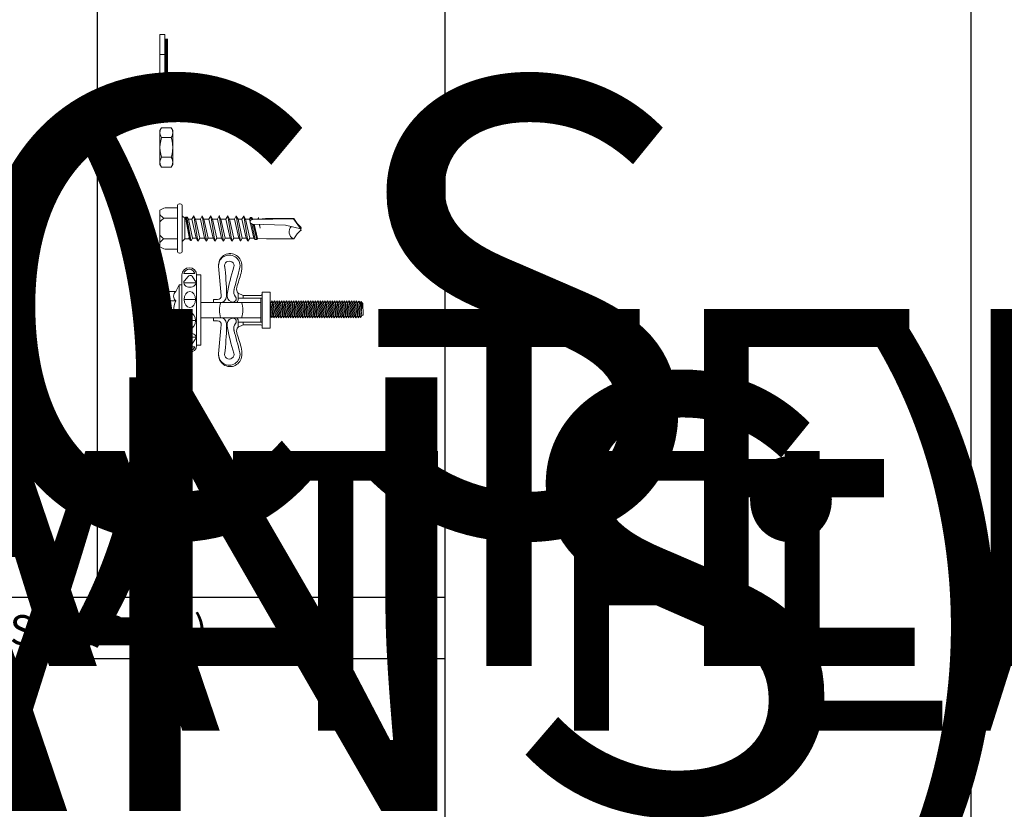
# Model space of a CAD drawing. Units: inches. Extents: x 0 to 928258969840, y -126676370601 to 737228041982.
# Drawn here: x 35923 to 35938, y 11891 to 11903 of the extents above; entities that cross this region are included whole.
import ezdxf
from ezdxf import colors
from ezdxf.entities.mleader import LeaderData, LeaderLine
from ezdxf.enums import TextEntityAlignment as Align
from ezdxf.math import Vec2, Vec3

# ---------------------------------------------------------------- set-up
doc = ezdxf.new("R2018")
doc.units = ezdxf.units.IN
doc.header["$MEASUREMENT"] = 0
doc.header["$PDSIZE"] = -100
doc.layers.get('0').update_dxf_attribs({"lineweight": 0})
doc.layers.add('NOTES', color=190, linetype='Continuous')
doc.styles.add('(4) 3in_1ft', font='arial.ttf', dxfattribs={"height": 0.5})
doc.styles.add('ARIAL', font='arial.ttf', dxfattribs={"height": 0.25})
doc.styles.get("Standard").update_dxf_attribs({"font": 'arial.ttf'})

# ---------------------------------------------------------------- blocks, each defined once
blk = doc.blocks.new('*U532')
at = {"lineweight": 0, "flags": 104}
for tag, p in [('FASTOC', (0.3422, 0.1252)), ('FASTOC1', (0.3422, -0.0332))]:
    blk.add_attdef(tag, text='', height=0.0938, dxfattribs=at).set_placement(p, align=Align.TOP_LEFT)
at = {"lineweight": 0}
blk.add_attdef('1', text='', height=0.0938, dxfattribs=at).set_placement((0.1439, -0.0449), align=Align.CENTER)
blk = doc.blocks.new('*U374')
at = {"lineweight": 0}
for p, q in [((12.122, 26.6791), (12.4296, 26.6791)), ((12.1013, 26.6349), (12.1013, 26.5321)), ((12.1888, 26.5321), (12.1888, 26.6448)), ((12.3623, 26.5321), (12.3623, 26.6448)), ((12.4503, 26.6349), (12.4503, 26.5321)), ((12.0683, 26.5141), (12.0683, 26.5081)), ((12.0863, 26.5321), (12.4653, 26.5321)), ((12.0863, 26.4901), (12.4653, 26.4901)), ((12.1678, 26.4901), (12.1879, 26.4701)), ((12.3838, 26.4901), (12.3638, 26.4701)), ((12.4833, 26.5141), (12.4833, 26.5081)), ((12.1776, 26.4198), (12.173, 26.4158)), ((12.173, 26.4158), (12.1948, 26.4032)), ((12.1743, 26.4215), (12.3707, 26.4605)), ((12.1743, 26.4215), (12.1892, 26.4302)), ((12.1743, 26.4215), (12.1776, 26.4198)), ((12.1775, 26.4198), (12.3707, 26.4523)), ((12.1879, 26.4701), (12.3639, 26.4701)), ((12.1879, 26.4701), (12.1879, 26.4368)), ((12.1879, 26.4368), (12.1987, 26.4319)), ((12.1892, 26.4302), (12.3535, 26.4597)), ((12.1948, 26.4032), (12.3555, 26.4391)), ((12.1948, 26.3736), (12.3555, 26.4095)), ((12.1948, 26.4032), (12.1948, 26.3736)), ((12.3631, 26.4648), (12.3535, 26.4597)), ((12.3555, 26.4679), (12.3555, 26.4679)), ((12.3707, 26.4478), (12.3555, 26.4391)), ((12.3555, 26.4391), (12.3555, 26.4095)), ((12.3817, 26.3944), (12.3555, 26.4095)), ((12.3707, 26.4605), (12.3631, 26.4648)), ((12.3638, 26.4701), (12.3638, 26.4646)), ((12.3707, 26.4605), (12.3707, 26.4478)), ((12.1687, 26.3585), (12.3817, 26.3944)), ((12.1687, 26.3585), (12.1948, 26.3736)), ((12.1687, 26.3585), (12.1948, 26.3434)), ((12.1687, 26.2868), (12.3817, 26.3227)), ((12.1948, 26.3434), (12.3555, 26.3793)), ((12.1948, 26.3434), (12.1948, 26.3019)), ((12.1948, 26.3019), (12.3555, 26.3377)), ((12.3817, 26.3944), (12.3555, 26.3793)), ((12.3555, 26.3793), (12.3555, 26.3377)), ((12.3817, 26.3227), (12.3555, 26.3377)), ((12.3817, 26.3227), (12.3555, 26.3076)), ((12.1687, 26.2868), (12.1948, 26.3019)), ((12.1687, 26.2868), (12.1948, 26.2717)), ((12.1687, 26.2151), (12.3817, 26.2509)), ((12.1948, 26.2717), (12.3555, 26.3076)), ((12.1948, 26.2813), (12.1948, 26.2836)), ((12.1948, 26.2717), (12.1948, 26.2301)), ((12.1948, 26.2301), (12.3555, 26.266)), ((12.3555, 26.3076), (12.3555, 26.266)), ((12.3555, 26.2813), (12.3555, 26.2836)), ((12.3817, 26.2509), (12.3555, 26.266)), ((12.3817, 26.2509), (12.3555, 26.2358)), ((12.1687, 26.2151), (12.1948, 26.2301)), ((12.1687, 26.2151), (12.1948, 26.2)), ((12.1687, 26.1433), (12.3817, 26.1792)), ((12.1687, 26.1433), (12.1948, 26.1584)), ((12.1948, 26.2), (12.3555, 26.2358)), ((12.1948, 26.2), (12.1948, 26.1584)), ((12.1948, 26.1584), (12.3555, 26.1943)), ((12.1948, 26.1282), (12.3555, 26.1641)), ((12.3555, 26.2358), (12.3555, 26.1943)), ((12.3817, 26.1792), (12.3555, 26.1943)), ((12.3817, 26.1792), (12.3555, 26.1641)), ((12.3555, 26.1641), (12.3555, 26.1225)), ((12.1687, 26.1433), (12.1948, 26.1282)), ((12.1687, 26.0716), (12.3817, 26.1075)), ((12.1687, 26.0716), (12.1948, 26.0867)), ((12.1687, 26.0716), (12.1948, 26.0565)), ((12.1948, 26.1282), (12.1948, 26.0867)), ((12.1948, 26.0867), (12.3555, 26.1225)), ((12.1948, 26.0565), (12.3555, 26.0924)), ((12.3817, 26.1075), (12.3555, 26.1225)), ((12.3817, 26.1075), (12.3555, 26.0924)), ((12.3555, 26.0924), (12.3555, 26.0508)), ((12.1687, 25.9999), (12.3817, 26.0357)), ((12.1687, 25.9999), (12.1948, 26.0149)), ((12.1687, 25.9999), (12.1948, 25.9848)), ((12.1948, 26.0565), (12.1948, 26.0149)), ((12.1948, 26.0149), (12.3555, 26.0508)), ((12.1948, 25.9848), (12.3555, 26.0206)), ((12.1948, 25.9517), (12.3555, 25.9876)), ((12.381, 26.0356), (12.3549, 26.0205)), ((12.3817, 26.0357), (12.3555, 26.0508)), ((12.3555, 26.0206), (12.3555, 25.9876)), ((12.1687, 25.9366), (12.3817, 25.9725)), ((12.1687, 25.9366), (12.1948, 25.9517)), ((12.1687, 25.9366), (12.1948, 25.9215)), ((12.1948, 25.9848), (12.1948, 25.9517)), ((12.1948, 25.9215), (12.3555, 25.9574)), ((12.1948, 25.8885), (12.3555, 25.9244)), ((12.1948, 25.9215), (12.1948, 25.8885)), ((12.3489, 25.9107), (12.3678, 25.9146)), ((12.3518, 25.9022), (12.3692, 25.9062)), ((12.381, 25.9723), (12.3549, 25.9874)), ((12.381, 25.9723), (12.3549, 25.9573)), ((12.3555, 25.9574), (12.3555, 25.9244)), ((12.3555, 25.9244), (12.3686, 25.9139)), ((12.3555, 25.8942), (12.3692, 25.9062)), ((12.3687, 25.9131), (12.3686, 25.9147)), ((12.3687, 25.9131), (12.3692, 25.9062)), ((12.1824, 25.877), (12.3151, 25.9039)), ((12.1948, 25.8885), (12.1824, 25.877)), ((12.1824, 25.877), (12.1835, 25.863)), ((12.1835, 25.863), (12.3132, 25.8932)), ((12.1913, 25.8575), (12.1835, 25.863)), ((12.1922, 25.8577), (12.1885, 25.7808)), ((12.1913, 25.8575), (12.3129, 25.8847)), ((12.2797, 25.8347), (12.3115, 25.8423)), ((12.2797, 25.8347), (12.3114, 25.8393)), ((12.3041, 25.6211), (12.3135, 25.9011)), ((12.3148, 25.9011), (12.3135, 25.9011)), ((12.3517, 25.8986), (12.3523, 25.8986)), ((12.3523, 25.8986), (12.3576, 25.5531)), ((12.3524, 25.8935), (12.3555, 25.8942)), ((12.353, 25.8521), (12.355, 25.8526)), ((12.3531, 25.8452), (12.3681, 25.8474)), ((12.3606, 25.7893), (12.3547, 25.8454)), ((12.3681, 25.8474), (12.355, 25.8526)), ((12.3555, 25.8942), (12.3555, 25.8526)), ((12.1885, 25.7808), (12.1885, 25.5493)), ((12.3606, 25.7893), (12.3606, 25.5502)), ((12.2739, 25.4901), (12.3041, 25.6211)), ((12.2302, 25.5208), (12.1885, 25.55)), ((12.2609, 25.4901), (12.2302, 25.5208)), ((12.2609, 25.4901), (12.2869, 25.4901)), ((12.275, 25.495), (12.3576, 25.5531)), ((12.2869, 25.4901), (12.3175, 25.5208)), ((12.3175, 25.5208), (12.3606, 25.5509))]:
    blk.add_line(p, q, dxfattribs=at)
for centre, radius, start, end in [((12.1998, 26.6158), 0.1003, 140.82858, 168.99554), ((12.1003, 26.5961), 0.101, 28.81777, 55.25601), ((12.2773, 26.5961), 0.101, 124.74399, 151.18223), ((12.2738, 26.5961), 0.101, 28.81777, 55.25601), ((12.4508, 26.5961), 0.101, 124.74399, 151.18223), ((12.3518, 26.6158), 0.1003, 11.00446, 39.17142), ((12.0863, 26.5141), 0.018, 90, 180), ((12.0863, 26.5081), 0.018, 180, 270), ((12.4653, 26.5141), 0.018, 360, 90), ((12.4653, 26.5081), 0.018, 270, 360), ((12.3333, 25.9007), 0.0185, 353.50065, 178.88068), ((12.3682, 25.8779), 0.0339, 257.75381, 258.13275), ((12.247, 25.5262), 0.0633, 44.17762, 154.55206)]:
    blk.add_arc(centre, radius, start, end, dxfattribs=at)
for p in [(12.3817, 26.1792), (12.2609, 25.4901), (12.2609, 25.4901), (12.2609, 25.4901), (12.2609, 25.4901), (12.2739, 25.4901), (12.2739, 25.4901), (12.2739, 25.4901), (12.275, 25.495), (12.2869, 25.4901), (12.3175, 25.5208), (12.3175, 25.5208), (12.3175, 25.5208)]:
    blk.add_point(p, dxfattribs=at)
blk = doc.blocks.new('*U576')
at = {"lineweight": 0, "flags": 104}
for tag, p in [('FASTOC', (0.3422, 0.1252)), ('FASTOC1', (0.3422, -0.0332))]:
    blk.add_attdef(tag, text='', height=0.0938, dxfattribs=at).set_placement(p, align=Align.TOP_LEFT)
at = {"lineweight": 0}
blk.add_attdef('1', text='', height=0.0938, dxfattribs=at).set_placement((0.1439, -0.0449), align=Align.CENTER)
blk = doc.blocks.new('*U578')
at = {"lineweight": 0, "flags": 104}
for tag, p in [('FASTOC', (0.3422, 0.1252)), ('FASTOC1', (0.3422, -0.0332))]:
    blk.add_attdef(tag, text='', height=0.0938, dxfattribs=at).set_placement(p, align=Align.TOP_LEFT)
at = {"lineweight": 0}
blk.add_attdef('1', text='', height=0.0938, dxfattribs=at).set_placement((0.1439, -0.0449), align=Align.CENTER)
blk = doc.blocks.new('*U580')
at = {"lineweight": 0, "flags": 104}
for tag, p in [('FASTOC', (0.3422, 0.1252)), ('FASTOC1', (0.3422, -0.0332))]:
    blk.add_attdef(tag, text='', height=0.0938, dxfattribs=at).set_placement(p, align=Align.TOP_LEFT)
at = {"lineweight": 0}
blk.add_attdef('1', text='', height=0.0938, dxfattribs=at).set_placement((0.1439, -0.0449), align=Align.CENTER)
blk = doc.blocks.new('*U581')
at = {"lineweight": 0, "flags": 104}
for tag, p in [('FASTOC', (0.3422, 0.1252)), ('FASTOC1', (0.3422, -0.0332))]:
    blk.add_attdef(tag, text='', height=0.0938, dxfattribs=at).set_placement(p, align=Align.TOP_LEFT)
at = {"lineweight": 0}
blk.add_attdef('1', text='', height=0.0938, dxfattribs=at).set_placement((0.1439, -0.0449), align=Align.CENTER)

msp = doc.modelspace()

# ---------------------------------------------------------------- linework, layer by layer
for p, q in [((35924.46892, 11912.36296), (35924.46892, 11893.91798)), ((35925.51455, 11902.28945), (35925.43781, 11902.28945)), ((35925.51455, 11901.95054), (35925.43781, 11901.95054)), ((35925.8054, 11898.91386), (35925.97401, 11898.91386)), ((35925.86859, 11898.86277), (35925.82028, 11898.80422)), ((35925.93439, 11898.86969), (35925.97726, 11898.80422)), ((35925.68155, 11898.63488), (35925.73296, 11898.7383)), ((35925.8041, 11898.76696), (35925.99344, 11898.76769)), ((35925.43912, 11898.09434), (35925.43912, 11898.6016)), ((35925.51205, 11898.63575), (35925.68155, 11898.63575)), ((35926.64544, 11898.60869), (35926.64544, 11898.53377)), ((35926.64544, 11898.60869), (35926.72017, 11898.57477)), ((35926.64544, 11898.53377), (35927.0155, 11898.53377)), ((35926.72017, 11898.57477), (35926.72017, 11898.53564)), ((35927.0155, 11898.09994), (35927.0155, 11898.59513)), ((35925.68155, 11898.49058), (35925.49571, 11898.49058)), ((35925.80843, 11898.51069), (35925.98641, 11898.51069)), ((35927.13748, 11898.47883), (35927.13823, 11898.47883)), ((35927.15743, 11898.23889), (35927.13748, 11898.43265)), ((35927.15526, 11898.23495), (35927.13748, 11898.36804)), ((35927.13823, 11898.47883), (35927.14905, 11898.46008)), ((35927.16765, 11898.4923), (35927.14905, 11898.46008)), ((35927.17787, 11898.26022), (35927.14905, 11898.46008)), ((35927.17787, 11898.26022), (35927.14905, 11898.46008)), ((35927.19646, 11898.228), (35927.16765, 11898.4923)), ((35927.16765, 11898.4923), (35927.18625, 11898.46008)), ((35927.20485, 11898.4923), (35927.18625, 11898.46008)), ((35927.21506, 11898.26022), (35927.18625, 11898.46008)), ((35927.20485, 11898.4923), (35927.22345, 11898.46008)), ((35927.23366, 11898.228), (35927.20485, 11898.4923)), ((35927.24205, 11898.4923), (35927.22345, 11898.46008)), ((35927.25226, 11898.26022), (35927.22345, 11898.46008)), ((35927.27086, 11898.228), (35927.24205, 11898.4923)), ((35927.24205, 11898.4923), (35927.26065, 11898.46008)), ((35927.27925, 11898.4923), (35927.26065, 11898.46008)), ((35927.28946, 11898.26022), (35927.26065, 11898.46008)), ((35927.30806, 11898.228), (35927.27925, 11898.4923)), ((35927.27925, 11898.4923), (35927.29784, 11898.46008)), ((35927.31644, 11898.4923), (35927.29784, 11898.46008)), ((35927.32666, 11898.26022), (35927.29784, 11898.46008)), ((35927.34526, 11898.228), (35927.31644, 11898.4923)), ((35927.31644, 11898.4923), (35927.33504, 11898.46008)), ((35927.35364, 11898.4923), (35927.33504, 11898.46008)), ((35927.36385, 11898.26022), (35927.33504, 11898.46008)), ((35927.38245, 11898.228), (35927.35364, 11898.4923)), ((35927.35364, 11898.4923), (35927.37224, 11898.46008)), ((35927.39084, 11898.4923), (35927.37224, 11898.46008)), ((35927.40105, 11898.26022), (35927.37224, 11898.46008)), ((35927.41965, 11898.228), (35927.39084, 11898.4923)), ((35927.39084, 11898.4923), (35927.40944, 11898.46008)), ((35927.42804, 11898.4923), (35927.40944, 11898.46008)), ((35927.43825, 11898.26022), (35927.40944, 11898.46008)), ((35927.45685, 11898.228), (35927.42804, 11898.4923)), ((35927.42804, 11898.4923), (35927.44664, 11898.46008)), ((35927.46523, 11898.4923), (35927.44664, 11898.46008)), ((35927.47545, 11898.26022), (35927.44664, 11898.46008)), ((35927.46523, 11898.4923), (35927.48383, 11898.46008)), ((35927.49405, 11898.228), (35927.46523, 11898.4923)), ((35927.50243, 11898.4923), (35927.48383, 11898.46008)), ((35927.51265, 11898.26022), (35927.48383, 11898.46008)), ((35927.53124, 11898.228), (35927.50243, 11898.4923)), ((35927.50243, 11898.4923), (35927.52103, 11898.46008)), ((35927.53963, 11898.4923), (35927.52103, 11898.46008)), ((35927.54984, 11898.26022), (35927.52103, 11898.46008)), ((35927.56844, 11898.228), (35927.53963, 11898.4923)), ((35927.53963, 11898.4923), (35927.55823, 11898.46008)), ((35927.57683, 11898.4923), (35927.55823, 11898.46008)), ((35927.58704, 11898.26022), (35927.55823, 11898.46008)), ((35927.60564, 11898.228), (35927.57683, 11898.4923)), ((35927.57683, 11898.4923), (35927.59543, 11898.46008)), ((35927.61403, 11898.4923), (35927.59543, 11898.46008)), ((35927.62424, 11898.26022), (35927.59543, 11898.46008)), ((35927.64284, 11898.228), (35927.61403, 11898.4923)), ((35927.61403, 11898.4923), (35927.63262, 11898.46008)), ((35927.65122, 11898.4923), (35927.63262, 11898.46008)), ((35927.66144, 11898.26022), (35927.63262, 11898.46008)), ((35927.68004, 11898.228), (35927.65122, 11898.4923)), ((35927.65122, 11898.4923), (35927.66982, 11898.46008)), ((35927.68842, 11898.4923), (35927.66982, 11898.46008)), ((35927.69864, 11898.26022), (35927.66982, 11898.46008)), ((35927.71723, 11898.228), (35927.68842, 11898.4923)), ((35927.68842, 11898.4923), (35927.70702, 11898.46008)), ((35927.72562, 11898.4923), (35927.70702, 11898.46008)), ((35927.73583, 11898.26022), (35927.70702, 11898.46008)), ((35927.72562, 11898.4923), (35927.74422, 11898.46008)), ((35927.75443, 11898.228), (35927.72562, 11898.4923)), ((35927.76282, 11898.4923), (35927.74422, 11898.46008)), ((35927.77303, 11898.26022), (35927.74422, 11898.46008)), ((35927.79163, 11898.228), (35927.76282, 11898.4923)), ((35927.76282, 11898.4923), (35927.78142, 11898.46008)), ((35927.80002, 11898.4923), (35927.78142, 11898.46008)), ((35927.81023, 11898.26022), (35927.78142, 11898.46008)), ((35927.82883, 11898.228), (35927.80002, 11898.4923)), ((35927.80002, 11898.4923), (35927.81861, 11898.46008)), ((35927.83721, 11898.4923), (35927.81861, 11898.46008)), ((35927.84743, 11898.26022), (35927.81861, 11898.46008)), ((35927.86603, 11898.228), (35927.83721, 11898.4923)), ((35927.83721, 11898.4923), (35927.85581, 11898.46008)), ((35927.87441, 11898.4923), (35927.85581, 11898.46008)), ((35927.88462, 11898.26022), (35927.85581, 11898.46008)), ((35927.90322, 11898.228), (35927.87441, 11898.4923)), ((35927.87441, 11898.4923), (35927.89301, 11898.46008)), ((35927.91161, 11898.4923), (35927.89301, 11898.46008)), ((35927.92182, 11898.26022), (35927.89301, 11898.46008)), ((35927.94042, 11898.228), (35927.91161, 11898.4923)), ((35927.91161, 11898.4923), (35927.93021, 11898.46008)), ((35927.94881, 11898.4923), (35927.93021, 11898.46008)), ((35927.95902, 11898.26022), (35927.93021, 11898.46008)), ((35927.97762, 11898.228), (35927.94881, 11898.4923)), ((35927.94881, 11898.4923), (35927.96741, 11898.46008)), ((35927.986, 11898.4923), (35927.96741, 11898.46008)), ((35927.99622, 11898.26022), (35927.96741, 11898.46008)), ((35928.01482, 11898.228), (35927.986, 11898.4923)), ((35927.986, 11898.4923), (35928.0046, 11898.46008)), ((35928.0232, 11898.4923), (35928.0046, 11898.46008)), ((35928.03342, 11898.26022), (35928.0046, 11898.46008)), ((35928.05201, 11898.228), (35928.0232, 11898.4923)), ((35928.0232, 11898.4923), (35928.0418, 11898.46008)), ((35928.0604, 11898.4923), (35928.0418, 11898.46008)), ((35928.07061, 11898.26022), (35928.0418, 11898.46008)), ((35928.08921, 11898.228), (35928.0604, 11898.4923)), ((35928.0604, 11898.4923), (35928.079, 11898.46008)), ((35928.0976, 11898.4923), (35928.079, 11898.46008)), ((35928.10781, 11898.26022), (35928.079, 11898.46008)), ((35928.12641, 11898.228), (35928.0976, 11898.4923)), ((35928.0976, 11898.4923), (35928.1162, 11898.46008)), ((35928.1348, 11898.4923), (35928.1162, 11898.46008)), ((35928.14501, 11898.26022), (35928.1162, 11898.46008)), ((35928.16361, 11898.228), (35928.1348, 11898.4923)), ((35928.1348, 11898.4923), (35928.15339, 11898.46008)), ((35928.17199, 11898.4923), (35928.15339, 11898.46008)), ((35928.18221, 11898.26022), (35928.15339, 11898.46008)), ((35928.20081, 11898.228), (35928.17199, 11898.4923)), ((35928.17199, 11898.4923), (35928.19059, 11898.46008)), ((35928.20919, 11898.4923), (35928.19059, 11898.46008)), ((35928.21941, 11898.26022), (35928.19059, 11898.46008)), ((35928.238, 11898.228), (35928.20919, 11898.4923)), ((35928.20919, 11898.4923), (35928.22779, 11898.46008)), ((35928.24639, 11898.4923), (35928.22779, 11898.46008)), ((35928.2566, 11898.26022), (35928.22779, 11898.46008)), ((35928.2752, 11898.228), (35928.24639, 11898.4923)), ((35928.24639, 11898.4923), (35928.26499, 11898.46008)), ((35928.28359, 11898.4923), (35928.26499, 11898.46008)), ((35928.2938, 11898.26022), (35928.26499, 11898.46008)), ((35928.3124, 11898.228), (35928.28359, 11898.4923)), ((35928.28359, 11898.4923), (35928.30219, 11898.46008)), ((35928.32079, 11898.4923), (35928.30219, 11898.46008)), ((35928.331, 11898.26022), (35928.30219, 11898.46008)), ((35928.3496, 11898.228), (35928.32079, 11898.4923)), ((35928.32079, 11898.4923), (35928.33938, 11898.46008)), ((35928.35798, 11898.4923), (35928.33938, 11898.46008)), ((35928.3682, 11898.26022), (35928.33938, 11898.46008)), ((35928.3868, 11898.228), (35928.35798, 11898.4923)), ((35928.35798, 11898.4923), (35928.37658, 11898.46008)), ((35928.39518, 11898.4923), (35928.37658, 11898.46008)), ((35928.40539, 11898.26022), (35928.37658, 11898.46008)), ((35928.42399, 11898.228), (35928.39518, 11898.4923)), ((35928.39518, 11898.4923), (35928.41378, 11898.46008)), ((35928.43238, 11898.4923), (35928.41378, 11898.46008)), ((35928.44259, 11898.26022), (35928.41378, 11898.46008)), ((35928.46119, 11898.228), (35928.43238, 11898.4923)), ((35928.43238, 11898.4923), (35928.45098, 11898.46008)), ((35928.46958, 11898.4923), (35928.45098, 11898.46008)), ((35928.47979, 11898.26022), (35928.45098, 11898.46008)), ((35928.49839, 11898.228), (35928.46958, 11898.4923)), ((35928.46958, 11898.4923), (35928.48818, 11898.46008)), ((35928.48818, 11898.46008), (35928.50821, 11898.48353)), ((35928.51699, 11898.26022), (35928.48818, 11898.46008)), ((35928.52537, 11898.46008), (35928.50821, 11898.48353)), ((35928.53428, 11898.23549), (35928.50821, 11898.48353)), ((35928.52537, 11898.46008), (35928.54556, 11898.47978)), ((35928.55384, 11898.26176), (35928.52537, 11898.46008)), ((35928.56072, 11898.45747), (35928.54556, 11898.47978)), ((35928.54924, 11898.33466), (35928.54556, 11898.47978)), ((35928.54924, 11898.33466), (35928.56072, 11898.45747)), ((35928.56072, 11898.45747), (35928.56985, 11898.45441)), ((35927.14462, 11898.25337), (35927.13748, 11898.32268)), ((35927.13748, 11898.25398), (35927.14252, 11898.26505)), ((35927.15526, 11898.23495), (35927.14462, 11898.25337)), ((35927.15526, 11898.23495), (35927.15734, 11898.23899)), ((35927.15734, 11898.23899), (35927.16236, 11898.23337)), ((35927.16236, 11898.23337), (35927.17787, 11898.26022)), ((35927.19646, 11898.228), (35927.17787, 11898.26022)), ((35927.19646, 11898.228), (35927.21506, 11898.26022)), ((35927.23366, 11898.228), (35927.21506, 11898.26022)), ((35927.23366, 11898.228), (35927.25226, 11898.26022)), ((35927.27086, 11898.228), (35927.25226, 11898.26022)), ((35927.27086, 11898.228), (35927.28946, 11898.26022)), ((35927.30806, 11898.228), (35927.28946, 11898.26022)), ((35927.30806, 11898.228), (35927.32666, 11898.26022)), ((35927.34526, 11898.228), (35927.32666, 11898.26022)), ((35927.34526, 11898.228), (35927.36385, 11898.26022)), ((35927.38245, 11898.228), (35927.36385, 11898.26022)), ((35927.38245, 11898.228), (35927.40105, 11898.26022)), ((35927.41965, 11898.228), (35927.40105, 11898.26022)), ((35927.41965, 11898.228), (35927.43825, 11898.26022)), ((35927.45685, 11898.228), (35927.43825, 11898.26022)), ((35927.45685, 11898.228), (35927.47545, 11898.26022)), ((35927.49405, 11898.228), (35927.47545, 11898.26022)), ((35927.49405, 11898.228), (35927.51265, 11898.26022)), ((35927.53124, 11898.228), (35927.51265, 11898.26022)), ((35927.53124, 11898.228), (35927.54984, 11898.26022)), ((35927.56844, 11898.228), (35927.54984, 11898.26022)), ((35927.56844, 11898.228), (35927.58704, 11898.26022)), ((35927.60564, 11898.228), (35927.58704, 11898.26022)), ((35927.60564, 11898.228), (35927.62424, 11898.26022)), ((35927.64284, 11898.228), (35927.62424, 11898.26022)), ((35927.64284, 11898.228), (35927.66144, 11898.26022)), ((35927.68004, 11898.228), (35927.66144, 11898.26022)), ((35927.68004, 11898.228), (35927.69864, 11898.26022)), ((35927.71723, 11898.228), (35927.69864, 11898.26022)), ((35927.71723, 11898.228), (35927.73583, 11898.26022)), ((35927.75443, 11898.228), (35927.73583, 11898.26022)), ((35927.75443, 11898.228), (35927.77303, 11898.26022)), ((35927.79163, 11898.228), (35927.77303, 11898.26022)), ((35927.79163, 11898.228), (35927.81023, 11898.26022)), ((35927.82883, 11898.228), (35927.81023, 11898.26022)), ((35927.82883, 11898.228), (35927.84743, 11898.26022)), ((35927.86603, 11898.228), (35927.84743, 11898.26022)), ((35927.86603, 11898.228), (35927.88462, 11898.26022)), ((35927.90322, 11898.228), (35927.88462, 11898.26022)), ((35927.90322, 11898.228), (35927.92182, 11898.26022)), ((35927.94042, 11898.228), (35927.92182, 11898.26022)), ((35927.94042, 11898.228), (35927.95902, 11898.26022)), ((35927.97762, 11898.228), (35927.95902, 11898.26022)), ((35927.97762, 11898.228), (35927.99622, 11898.26022)), ((35928.01482, 11898.228), (35927.99622, 11898.26022)), ((35928.01482, 11898.228), (35928.03342, 11898.26022)), ((35928.05201, 11898.228), (35928.03342, 11898.26022)), ((35928.05201, 11898.228), (35928.07061, 11898.26022)), ((35928.08921, 11898.228), (35928.07061, 11898.26022)), ((35928.08921, 11898.228), (35928.10781, 11898.26022)), ((35928.12641, 11898.228), (35928.10781, 11898.26022)), ((35928.12641, 11898.228), (35928.14501, 11898.26022)), ((35928.16361, 11898.228), (35928.14501, 11898.26022)), ((35928.16361, 11898.228), (35928.18221, 11898.26022)), ((35928.20081, 11898.228), (35928.18221, 11898.26022)), ((35928.20081, 11898.228), (35928.21941, 11898.26022)), ((35928.238, 11898.228), (35928.21941, 11898.26022)), ((35928.238, 11898.228), (35928.2566, 11898.26022)), ((35928.2752, 11898.228), (35928.2566, 11898.26022)), ((35928.2752, 11898.228), (35928.2938, 11898.26022)), ((35928.3124, 11898.228), (35928.2938, 11898.26022)), ((35928.3124, 11898.228), (35928.331, 11898.26022)), ((35928.3496, 11898.228), (35928.331, 11898.26022)), ((35928.3496, 11898.228), (35928.3682, 11898.26022)), ((35928.3868, 11898.228), (35928.3682, 11898.26022)), ((35928.3868, 11898.228), (35928.40539, 11898.26022)), ((35928.42399, 11898.228), (35928.40539, 11898.26022)), ((35928.42399, 11898.228), (35928.44259, 11898.26022)), ((35928.46119, 11898.228), (35928.44259, 11898.26022)), ((35928.46119, 11898.228), (35928.47979, 11898.26022)), ((35928.49839, 11898.228), (35928.47979, 11898.26022)), ((35928.49839, 11898.228), (35928.51699, 11898.26022)), ((35928.51699, 11898.26022), (35928.53428, 11898.23549)), ((35928.55384, 11898.26176), (35928.53428, 11898.23549)), ((35928.53961, 11898.36092), (35928.54924, 11898.33466)), ((35928.55384, 11898.26176), (35928.57345, 11898.26709)), ((35925.68155, 11898.20449), (35925.49571, 11898.20449)), ((35925.80843, 11898.18439), (35925.98641, 11898.18439)), ((35926.64544, 11898.08639), (35926.64544, 11898.1613)), ((35926.64544, 11898.1613), (35927.0155, 11898.1613)), ((35926.64544, 11898.08639), (35926.72017, 11898.1203)), ((35926.72017, 11898.1203), (35926.72017, 11898.15944)), ((35926.72017, 11898.1203), (35926.99514, 11898.1203)), ((35927.0155, 11898.06876), (35927.0155, 11898.09994)), ((35925.51205, 11898.06019), (35925.68155, 11898.06019)), ((35925.73296, 11897.95677), (35925.68155, 11898.06019)), ((35925.8041, 11897.92812), (35925.99344, 11897.92738)), ((35925.8054, 11897.78121), (35925.97401, 11897.78121)), ((35925.86859, 11897.8323), (35925.82028, 11897.89086)), ((35925.93439, 11897.82538), (35925.97726, 11897.89086))]:
    msp.add_line(p, q)
at = {"lineweight": 0}
for p, q in [((35926.2652, 11898.46708), (35926.06987, 11898.46708)), ((35926.2652, 11898.22799), (35926.06987, 11898.22799))]:
    msp.add_line(p, q, dxfattribs=at)
for points in [[(35924.46892, 11912.36296), (35924.46892, 11893.91798)], [(35925.77679, 11897.80598), (35925.77679, 11898.8891)], [(35926.00263, 11898.8891), (35926.00263, 11897.80598)], [(35926.99195, 11898.1613), (35926.99195, 11898.53377)], [(35926.32692, 11898.51224), (35926.2652, 11898.51224), (35926.2652, 11898.46708), (35926.40064, 11898.46708)], [(35926.40064, 11898.46708), (35926.99195, 11898.46708)], [(35927.13748, 11898.46708), (35927.17449, 11898.46708)], [(35928.56985, 11898.45441), (35928.57345, 11898.26709)], [(35926.32692, 11898.18283), (35926.2652, 11898.18283), (35926.2652, 11898.22799), (35926.40064, 11898.22799)], [(35926.40064, 11898.22799), (35926.99195, 11898.22799)]]:
    msp.add_lwpolyline(points)
for points in [[(35926.00263, 11897.80598), (35926.00263, 11898.8891), (35926.06987, 11898.8891), (35926.06987, 11897.80598)], [(35925.73296, 11897.95677), (35925.73296, 11898.7383), (35925.77679, 11898.7383), (35925.77679, 11897.95677)]]:
    msp.add_lwpolyline(points, close=True)
msp.add_lwpolyline([(35926.72017, 11898.57477), (35926.99514, 11898.57477, 0.41421356), (35927.0155, 11898.59513), (35927.0155, 11898.62631), (35927.13748, 11898.62631), (35927.13748, 11898.06876), (35927.0155, 11898.06876)], format="xyb")
for centre, radius, start, end in [((35926.52132, 11899.0391), 0.18048, 3.687929, 184.94422), ((35926.50758, 11899.03035), 0.1662, 352.848732, 187.151268), ((35925.88971, 11898.8891), 0.11292, 0, 180), ((35925.88971, 11898.8891), 0.08787, 16.370286, 163.629714), ((35947.2573, 11900.75407), 20.98725, 184.729766, 185.966101), ((35926.50758, 11899.03035), 0.07279, 345.896431, 194.103569), ((35922.43283, 11898.52629), 4.03357, 0.954909, 7.17872), ((35929.74803, 11898.01132), 3.32424, 162.469786, 169.913429), ((35969.70466, 11887.51076), 44.54203, 165.03918, 165.513843), ((35926.2734, 11899.02447), 0.42883, 345.560794, 3.508057), ((35925.90464, 11898.83626), 0.04475, 48.32924, 143.667871), ((35922.90437, 11899.94913), 3.9224, 341.390702, 344.751812), ((35925.85384, 11898.7675), 0.04974, 132.427525, 228.823773), ((35925.89877, 11898.81694), 0.11655, 228.20223, 311.79777), ((35925.9437, 11898.7675), 0.04974, 311.176227, 47.572475), ((35926.71172, 11898.67397), 0.09304, 165.389039, 224.565213), ((35925.54363, 11898.47333), 0.16546, 101.004455, 129.171417), ((35925.576, 11898.63653), 0.16658, 214.743987, 241.182227), ((35925.74388, 11898.56273), 0.09535, 130.826188, 229.173812), ((35926.32734, 11898.56863), 0.05639, 269.580018, 0.467303), ((35926.35214, 11898.57212), 0.1157, 294.781491, 10.655082), ((35926.56903, 11898.56922), 0.09695, 165.489884, 252.810355), ((35926.56407, 11898.52143), 0.0507, 242.14696, 40.392131), ((35926.69178, 11898.62815), 0.11573, 162.598541, 219.657615), ((35926.56407, 11898.52143), 0.0823, 318.668767, 8.622156), ((35925.576, 11898.34463), 0.16658, 118.817773, 145.256013), ((35925.95936, 11898.34754), 0.31248, 152.756762, 207.243238), ((35926.73642, 11898.34536), 0.3812, 161.37944, 197.932395), ((35926.33469, 11898.34536), 0.3812, 342.067605, 18.62056), ((35925.576, 11898.35044), 0.16658, 214.743987, 241.182227), ((35926.35214, 11898.12295), 0.1157, 349.344918, 65.218509), ((35926.56903, 11898.12585), 0.09695, 107.189645, 194.510116), ((35926.56407, 11898.17364), 0.0507, 319.607869, 117.85304), ((35926.56407, 11898.17364), 0.0823, 351.377844, 41.331233), ((35925.576, 11898.05854), 0.16658, 118.817773, 145.256013), ((35925.54363, 11898.22261), 0.16546, 230.828583, 258.995545), ((35925.74388, 11898.13234), 0.09535, 130.826188, 229.173812), ((35926.32734, 11898.12644), 0.05639, 359.532697, 90.419982), ((35947.2573, 11895.941), 20.98725, 174.033899, 175.270234), ((35922.43283, 11898.16878), 4.03357, 352.82128, 359.045091), ((35929.74803, 11898.68375), 3.32424, 190.086571, 197.530214), ((35926.69178, 11898.06693), 0.11573, 140.342385, 197.401459), ((35926.71172, 11898.0211), 0.09304, 135.434787, 194.610961), ((35926.99514, 11898.09994), 0.02036, 0, 90), ((35925.85384, 11897.92757), 0.04974, 131.176227, 227.572475), ((35925.89877, 11897.87813), 0.11655, 48.20223, 131.79777), ((35925.9437, 11897.92757), 0.04974, 312.427525, 48.823773), ((35969.70466, 11909.18432), 44.54203, 194.486157, 194.96082), ((35922.90437, 11896.74594), 3.9224, 15.248188, 18.609298), ((35925.88971, 11897.80598), 0.11292, 180, 0), ((35925.88971, 11897.80598), 0.08787, 196.370286, 343.629714), ((35925.90464, 11897.85881), 0.04475, 216.332129, 311.67076), ((35926.2734, 11897.6706), 0.42883, 356.491943, 14.439206), ((35926.52132, 11897.65597), 0.18048, 175.05578, 356.312071), ((35926.50758, 11897.66472), 0.1662, 172.848732, 7.151268), ((35926.50758, 11897.66472), 0.07279, 165.896431, 14.103569)]:
    msp.add_arc(centre, radius, start, end)
at = {"extrusion": (0, 0, -1)}
msp.add_ellipse((35925.89742, 11898.51069), major_axis=(0, 0.12292), ratio=0.7239438, dxfattribs=at)
msp.add_ellipse((35925.89742, 11898.18439), major_axis=(0, -0.12292), ratio=0.7239438)
at = {"layer": 'Defpoints'}
for points in [[(35812.23635, 11830.76039), (35929.83892, 11830.76039), (35929.83892, 11914.75904), (35812.23635, 11914.75904)], [(35937.95241, 11830.76039), (36055.55498, 11830.76039), (36055.55498, 11914.75904), (35937.95241, 11914.75904)]]:
    msp.add_lwpolyline(points, close=True, dxfattribs=at)
at = {"layer": 'NOTES', "lineweight": 30}
for p, q in [((35900.43828, 11893.91798), (35929.83892, 11893.91798)), ((35900.43828, 11892.97293), (35929.83892, 11892.97293))]:
    msp.add_line(p, q, dxfattribs=at)
msp.add_lwpolyline([(35924.46892, 11912.36296), (35924.46892, 11893.91798)], dxfattribs=at)
at = {"layer": 'NOTES', "color": 0, "lineweight": 0}
msp.add_lwpolyline([(35925.51455, 11902.60019), (35925.43781, 11902.60019), (35925.43781, 11901.6398), (35925.51455, 11901.6398)], close=True, dxfattribs=at)
at = {"layer": 'NOTES', "color": 0, "lineweight": 0, "const_width": 0.03997}
msp.add_lwpolyline([(35925.54219, 11902.53605), (35925.54219, 11901.68776)], dxfattribs=at)
at = {"layer": 'NOTES', "color": 0, "lineweight": 0}
for points in [[(35925.43781, 11901.12034), (35925.46055, 11901.16062)], [(35925.43781, 11900.59366), (35925.43781, 11901.12034)], [(35925.43781, 11901.08469), (35925.44038, 11901.11131)], [(35925.44038, 11901.11131), (35925.44802, 11901.13695)], [(35925.44802, 11901.13695), (35925.46055, 11901.16062)], [(35925.46055, 11901.16062), (35925.61115, 11901.16062)], [(35925.61115, 11901.16062), (35925.62367, 11901.13695)], [(35925.63382, 11901.12034), (35925.61115, 11901.16062)], [(35925.62367, 11901.13695), (35925.63132, 11901.11131)], [(35925.63132, 11901.11131), (35925.63382, 11901.08469)], [(35925.63382, 11900.59366), (35925.63382, 11901.12034)], [(35925.44058, 11901.05806), (35925.43781, 11901.08469)], [(35925.44044, 11900.90831), (35925.44822, 11900.95913)], [(35925.44835, 11901.03242), (35925.44058, 11901.05806)], [(35925.44822, 11900.95913), (35925.46107, 11901.00889)], [(35925.46107, 11901.00889), (35925.44835, 11901.03242)], [(35925.46107, 11901.00889), (35925.61062, 11901.00889)], [(35925.62328, 11901.03242), (35925.61062, 11901.00889)], [(35925.61062, 11901.00889), (35925.62347, 11900.95913)], [(35925.63112, 11901.05806), (35925.62328, 11901.03242)], [(35925.62347, 11900.95913), (35925.63125, 11900.90831)], [(35925.63382, 11901.08469), (35925.63112, 11901.05806)], [(35925.43781, 11900.85697), (35925.44044, 11900.90831)], [(35925.44044, 11900.80569), (35925.43781, 11900.85697)], [(35925.44822, 11900.75488), (35925.44044, 11900.80569)], [(35925.63125, 11900.80569), (35925.62347, 11900.75488)], [(35925.63125, 11900.90831), (35925.63382, 11900.85697)], [(35925.63382, 11900.85697), (35925.63125, 11900.80569)], [(35925.43781, 11900.62932), (35925.44058, 11900.65595)], [(35925.44058, 11900.65595), (35925.44835, 11900.68152)], [(35925.46107, 11900.70512), (35925.44822, 11900.75488)], [(35925.44835, 11900.68152), (35925.46107, 11900.70512)], [(35925.46107, 11900.70512), (35925.61062, 11900.70512)], [(35925.62347, 11900.75488), (35925.61062, 11900.70512)], [(35925.61062, 11900.70512), (35925.62328, 11900.68152)], [(35925.62328, 11900.68152), (35925.63112, 11900.65595)], [(35925.63112, 11900.65595), (35925.63382, 11900.62932)], [(35925.44038, 11900.60263), (35925.43781, 11900.62932)], [(35925.43781, 11900.59366), (35925.46055, 11900.55333)], [(35925.44802, 11900.57699), (35925.44038, 11900.60263)], [(35925.46055, 11900.55333), (35925.44802, 11900.57699)], [(35925.46055, 11900.55333), (35925.61115, 11900.55333)], [(35925.63382, 11900.59366), (35925.61115, 11900.55333)], [(35925.62367, 11900.57699), (35925.61115, 11900.55333)], [(35925.63132, 11900.60263), (35925.62367, 11900.57699)], [(35925.63382, 11900.62932), (35925.63132, 11900.60263)]]:
    msp.add_lwpolyline(points, dxfattribs=at)

# ---------------------------------------------------------------- block references
at = {"xscale": 1.830644653513236, "yscale": 1.830644653513236, "zscale": 1.830644653513236, "rotation": 90.00000000000001}
msp.add_blockref('*U374', (35974.27648, 11877.13356), dxfattribs=at)
at = {"layer": 'NOTES'}
ref = msp.add_blockref('*U576', (35857.83859, 11910.27217), dxfattribs=dict(at, xscale=5.247764784457114, yscale=5.247764784457114, zscale=5.247764784457114))
lines = msp.add_mtext('PER CALCS.\\P(SEE ROOF PLAN)', dxfattribs={"layer": '0', "lineweight": 0, "insert": (35859.63439, 11910.92939), "char_height": 6.0644175, "attachment_point": 1})
ref.add_attrib('FASTOC', '', (35859.63439, 11910.92939), dxfattribs={"flags": 104}).embed_mtext(lines)
ref = msp.add_blockref('*U532', (35858.18929, 11907.81013), dxfattribs=dict(at, xscale=5.247764784457114, yscale=5.247764784457114, zscale=5.247764784457114))
lines = msp.add_mtext('PER CALCS.\\P(SEE ROOF PLANS)', dxfattribs={"layer": '0', "lineweight": 0, "insert": (35859.98509, 11908.46735), "char_height": 6.693254, "attachment_point": 1})
ref.add_attrib('FASTOC', '', (35859.98509, 11908.46735), dxfattribs={"flags": 104}).embed_mtext(lines)
ref = msp.add_blockref('*U578', (35883.24823, 11901.24125), dxfattribs=dict(at, xscale=5.247764784457114, yscale=5.247764784457114, zscale=5.247764784457114))
lines = msp.add_mtext('PER CALCS.\\P(SEE ROOF PLANS)', dxfattribs={"layer": '0', "lineweight": 0, "insert": (35885.04403, 11901.89847), "char_height": 7.0090101, "attachment_point": 1})
ref.add_attrib('FASTOC', '', (35885.04403, 11901.89847), dxfattribs={"flags": 104}).embed_mtext(lines)
ref = msp.add_blockref('*U581', (35886.08757, 11897.70642), dxfattribs=dict(at, xscale=5.247764784457114, yscale=5.247764784457114, zscale=5.247764784457114))
lines = msp.add_mtext('(4) PER HALTER (2) EA. SIDE', dxfattribs={"layer": '0', "lineweight": 0, "insert": (35887.88337, 11898.36364), "char_height": 5.5079428, "attachment_point": 1})
ref.add_attrib('FASTOC', '', (35887.88337, 11898.36364), dxfattribs={"flags": 104}).embed_mtext(lines)
ref = msp.add_blockref('*U580', (35886.08757, 11895.51695), dxfattribs=dict(at, xscale=5.247764784457114, yscale=5.247764784457114, zscale=5.247764784457114))
lines = msp.add_mtext('(2) PER SIDE AT FLANGE', dxfattribs={"layer": '0', "lineweight": 0, "insert": (35887.88337, 11896.17418), "char_height": 4.319069, "attachment_point": 1})
ref.add_attrib('FASTOC', '', (35887.88337, 11896.17418), dxfattribs={"flags": 104}).embed_mtext(lines)

# ---------------------------------------------------------------- texts
at = {"layer": 'NOTES', "insert": (35901.63089, 11893.41155), "char_height": 0.9150936, "attachment_point": 4, "style": 'ARIAL'}
msp.add_mtext_dynamic_manual_height_columns('\\A1;{\\H0.50001x;* (1000 HRS OF CORROSION RESISTANT COATING IN ACCORDANCE WITH ASTM B117)}', width=27.0055274, gutter_width=8.99995, heights=[0], dxfattribs=at)

# ---------------------------------------------------------------- leaders
at = {"layer": 'NOTES', "lineweight": 0}
ml = msp.add_multileader_mtext('Standard', dxfattribs=at)
ml.set_content('PER CALCS.\\P(SEE ROOF PLAN)', color=256, style='(4) 3in_1ft')
ml.set_leader_properties(color=256, lineweight=0)
ml.build(insert=Vec2(0, 0))
ml.multileader.update_dxf_attribs({"text_left_attachment_type": 2, "text_right_attachment_type": 2, "dogleg_length": 0.5, "arrow_head_size": 0.5})
ctx = ml.context
ctx.base_point, ctx.char_height, ctx.arrow_head_size, ctx.landing_gap_size, ctx.plane_origin = Vec3(36345.01479, 11910.27209), 0.5, 0.5, 0.28125, Vec3(36330.40676, 11907.77407)
ctx.left_attachment, ctx.right_attachment, ctx.text_align_type = 2, 2, 2
notes = []
notes.append((ctx, [(0, (0, 0, 0), (0, 0), (1, 0), 1, [])]))
ctx.mtext.insert, ctx.mtext.width, ctx.mtext.alignment, ctx.mtext.flow_direction = Vec3(36351.32197, 11911.02096), 6.3409485, 3, 5
ml = msp.add_multileader_mtext('Standard', dxfattribs=at)
ml.set_content('PER CALCS.\\P(SEE ROOF PLAN)', color=256, style='(4) 3in_1ft')
ml.set_leader_properties(color=256, lineweight=0)
ml.build(insert=Vec2(0, 0))
ml.multileader.update_dxf_attribs({"text_left_attachment_type": 2, "text_right_attachment_type": 2, "dogleg_length": 0.5, "arrow_head_size": 0.5})
ctx = ml.context
ctx.base_point, ctx.char_height, ctx.arrow_head_size, ctx.landing_gap_size, ctx.plane_origin = Vec3(36093.7657, 11910.19268), 0.5, 0.5, 0.28125, Vec3(36085.18359, 11907.69466)
ctx.left_attachment, ctx.right_attachment, ctx.text_align_type = 2, 2, 2
notes.append((ctx, [(0, (0, 0, 0), (0, 0), (1, 0), 1, [])]))
ctx.mtext.insert, ctx.mtext.width, ctx.mtext.alignment, ctx.mtext.flow_direction = Vec3(36100.07287, 11910.94154), 6.3409485, 3, 5
ml = msp.add_multileader_mtext('Standard', dxfattribs=at)
ml.set_content('5c', color=256, style='(4) 3in_1ft')
ml.set_leader_properties(color=256, lineweight=0)
ml.build(insert=Vec2(0, 0))
ml.multileader.update_dxf_attribs({"text_left_attachment_type": 2, "text_right_attachment_type": 2, "dogleg_length": 0.5, "arrow_head_size": 0.5})
ctx = ml.context
ctx.base_point, ctx.char_height, ctx.arrow_head_size, ctx.landing_gap_size, ctx.plane_origin = Vec3(36351.95071, 11910.34443), 0.5, 0.5, 0.28125, Vec3(36353.01321, 11907.35181)
ctx.left_attachment, ctx.right_attachment, ctx.text_align_type = 2, 2, 2
notes.append((ctx, [(0, (0, 0, 0), (0, 0), (1, 0), 1, [])]))
ctx.mtext.insert, ctx.mtext.alignment, ctx.mtext.flow_direction = Vec3(36352.93421, 11910.59869), 3, 5
ml = msp.add_multileader_mtext('Standard', dxfattribs=at)
ml.set_content('5c', color=256, style='(4) 3in_1ft')
ml.set_leader_properties(color=256, lineweight=0)
ml.build(insert=Vec2(0, 0))
ml.multileader.update_dxf_attribs({"text_left_attachment_type": 2, "text_right_attachment_type": 2, "dogleg_length": 0.5, "arrow_head_size": 0.5})
ctx = ml.context
ctx.base_point, ctx.char_height, ctx.arrow_head_size, ctx.landing_gap_size, ctx.plane_origin = Vec3(36100.65324, 11910.26501), 0.5, 0.5, 0.28125, Vec3(36101.71574, 11907.27239)
ctx.left_attachment, ctx.right_attachment, ctx.text_align_type = 2, 2, 2
notes.append((ctx, [(0, (0, 0, 0), (0, 0), (1, 0), 1, [])]))
ctx.mtext.insert, ctx.mtext.alignment, ctx.mtext.flow_direction = Vec3(36101.63674, 11910.51928), 3, 5
for ctx, leaders in notes:
    for number, flags, end, landing, length, lines in leaders:
        leader = LeaderData()
        leader.index, (leader.has_last_leader_line, leader.has_dogleg_vector, leader.attachment_direction) = number, flags
        leader.last_leader_point, leader.dogleg_vector, leader.dogleg_length = Vec3(end), Vec3(landing), length
        for number, points, colour, breaks in lines:
            line = LeaderLine()
            line.index, line.vertices, line.color, line.breaks = number, Vec3.list(points), colors.encode_raw_color(colour), breaks
            leader.lines.append(line)
        ctx.leaders.append(leader)

doc.saveas('drawing.dxf')
